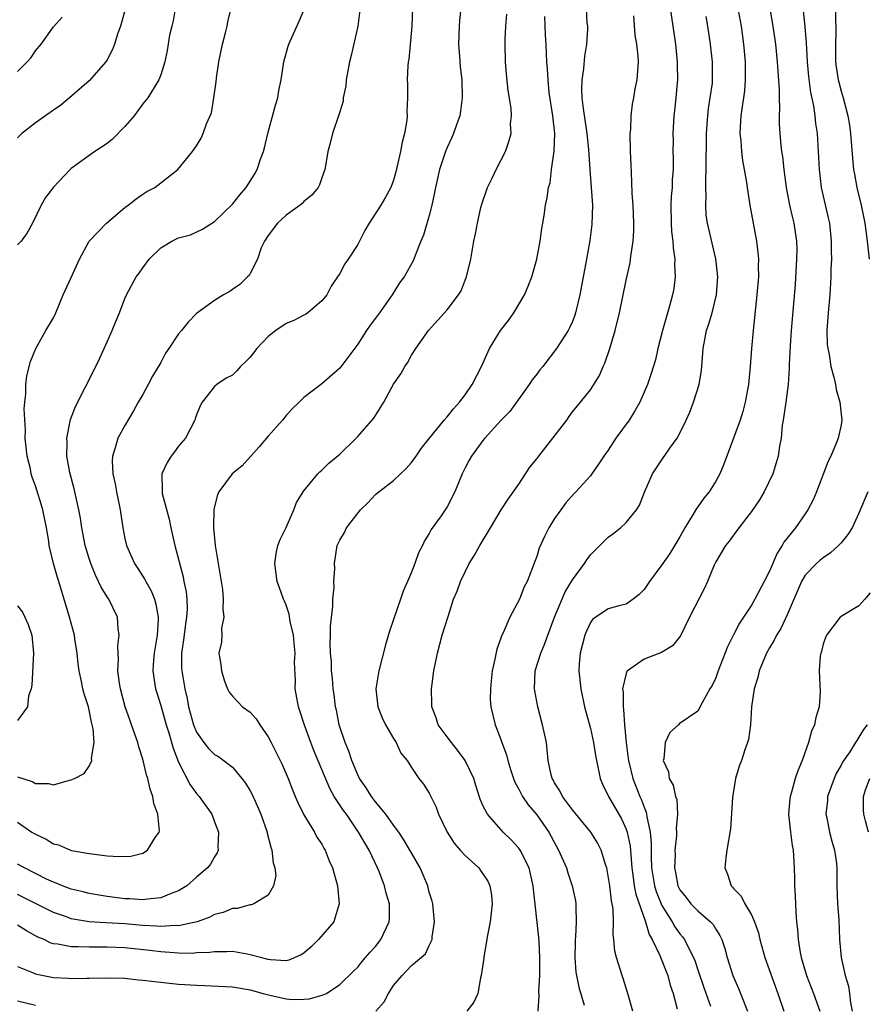
# Model space of a CAD drawing. Units: inches. Extents: x 2514000 to 2515863, y 1524000 to 1527000.
# Drawn here: x 2514743 to 2514838, y 1524056 to 1524166 of the extents above; entities that cross this region are included whole.
import ezdxf

# ---------------------------------------------------------------- set-up
doc = ezdxf.new("R2010")
doc.units = ezdxf.units.IN
doc.header["$MEASUREMENT"] = 0
doc.layers.add('LD25141524_2ft', color=122, linetype='Continuous')

msp = doc.modelspace()

# ---------------------------------------------------------------- linework, layer by layer
at = {"layer": 'LD25141524_2ft'}
for points, elevation in [([(2514826.38, 1524171), (2514827.39, 1524165), (2514827.67, 1524163), (2514827.88, 1524161), (2514827.94, 1524159.94), (2514828.09, 1524157.91), (2514828.09, 1524157), (2514828.14, 1524155.86), (2514828.09, 1524155), (2514828.1, 1524154.1), (2514828.15, 1524153), (2514828.27, 1524151.73), (2514828.35, 1524151), (2514828.45, 1524150.45), (2514828.6, 1524149), (2514828.86, 1524147), (2514829.25, 1524145), (2514829.58, 1524143.58), (2514829.74, 1524143), (2514830.04, 1524141), (2514830.06, 1524140.07), (2514830.04, 1524139), (2514829.86, 1524136.14), (2514829.42, 1524131), (2514829.31, 1524129.31), (2514829.21, 1524127.21), (2514829.22, 1524126.78), (2514829.08, 1524125), (2514828.82, 1524123), (2514828.54, 1524121), (2514828.43, 1524120.43), (2514828.3, 1524119), (2514828.11, 1524118.11), (2514827.97, 1524117), (2514827.77, 1524116.23), (2514827.37, 1524115), (2514826.43, 1524113), (2514825.89, 1524112.11), (2514825, 1524110.79), (2514823.6, 1524109), (2514822.5, 1524107.5), (2514822.08, 1524107), (2514821, 1524105.19), (2514820.83, 1524104.83), (2514820.08, 1524103), (2514819.75, 1524102.25), (2514818.08, 1524099), (2514817.06, 1524096.94), (2514816.19, 1524095.81), (2514814.95, 1524095.05), (2514813, 1524094.32), (2514811.14, 1524093), (2514811.07, 1524092.93), (2514811, 1524092.7), (2514810.6, 1524091), (2514810.65, 1524090.65), (2514810.65, 1524089), (2514810.7, 1524088.7), (2514810.82, 1524087), (2514811, 1524085), (2514811.23, 1524083.23), (2514811.25, 1524083), (2514811.75, 1524081), (2514812.53, 1524079), (2514812.69, 1524078.69), (2514813, 1524077.78), (2514813.23, 1524077.23), (2514813.28, 1524077), (2514813.3, 1524076.7), (2514813.66, 1524075), (2514813.78, 1524073.78), (2514813.78, 1524072.22), (2514813.84, 1524071), (2514814.17, 1524069), (2514814.36, 1524068.36), (2514814.91, 1524067), (2514815, 1524066.8), (2514816.13, 1524065), (2514816.44, 1524064.44), (2514817, 1524063.64), (2514817.3, 1524063.3), (2514817.52, 1524063), (2514817.99, 1524062.01), (2514818.53, 1524061), (2514818.66, 1524060.66), (2514819, 1524059.62), (2514819.66, 1524057.66), (2514820.42, 1524055.58)], 7914), ([(2514760.94, 1524169), (2514760.39, 1524165.61), (2514760.22, 1524165), (2514759.99, 1524163.99), (2514759.72, 1524162.28), (2514759.45, 1524161), (2514759, 1524159.58), (2514758.8, 1524159), (2514757.56, 1524157), (2514757, 1524156.31), (2514756.02, 1524155), (2514755, 1524153.79), (2514753.61, 1524152.39), (2514753, 1524151.9), (2514751.64, 1524151), (2514749, 1524149.12), (2514748.87, 1524149), (2514747, 1524147.04), (2514746.14, 1524145.86), (2514745.63, 1524145), (2514744.67, 1524143), (2514744.07, 1524141.93), (2514743.4, 1524141), (2514743, 1524140.57)], 7888), ([(2514792.53, 1524167), (2514792.38, 1524165.62), (2514792.34, 1524165), (2514792.28, 1524163), (2514792.39, 1524161.61), (2514792.46, 1524160.46), (2514792.64, 1524159), (2514792.69, 1524157), (2514792.49, 1524155.51), (2514792.41, 1524155), (2514792.08, 1524154.08), (2514791.72, 1524153), (2514791.5, 1524152.5), (2514791, 1524151.46), (2514790.81, 1524151), (2514790.13, 1524149), (2514789.69, 1524147), (2514789.59, 1524146.41), (2514789.3, 1524145), (2514789, 1524143.84), (2514788.35, 1524141.65), (2514788.04, 1524141), (2514787.41, 1524139.41), (2514787.28, 1524139), (2514787.19, 1524138.81), (2514786.19, 1524137), (2514785.67, 1524136.33), (2514784.86, 1524135), (2514783.45, 1524133), (2514783, 1524132.38), (2514782.4, 1524131.6), (2514781.99, 1524131), (2514781, 1524129.5), (2514779, 1524126.8), (2514777, 1524125.07), (2514775, 1524123.53), (2514774.48, 1524123), (2514773.7, 1524122.3), (2514773, 1524121.52), (2514772.6, 1524121), (2514771, 1524119.22), (2514769.99, 1524118.01), (2514769.04, 1524116.96), (2514768.08, 1524115.92), (2514766.97, 1524115), (2514765.5, 1524113), (2514765.35, 1524112.65), (2514764.94, 1524111.06), (2514764.9, 1524109), (2514765.09, 1524107), (2514765.89, 1524102.11), (2514765.99, 1524101), (2514765.92, 1524099.92), (2514766.05, 1524099), (2514765.77, 1524097.77), (2514765.81, 1524097), (2514765.78, 1524096.22), (2514765.5, 1524095), (2514765.73, 1524093.73), (2514765.77, 1524093), (2514766.13, 1524091.87), (2514766.45, 1524091), (2514766.64, 1524090.64), (2514767, 1524090.18), (2514768.14, 1524089), (2514769, 1524088.4), (2514769.65, 1524087.65), (2514770.06, 1524087), (2514771, 1524085.65), (2514771.34, 1524085), (2514772.55, 1524082.55), (2514773.22, 1524081), (2514773.71, 1524079.71), (2514774.03, 1524079), (2514774.31, 1524078.31), (2514775, 1524076.94), (2514776.18, 1524075), (2514776.45, 1524074.45), (2514777, 1524073.66), (2514777.22, 1524073.22), (2514777.38, 1524073), (2514777.81, 1524071.81), (2514778.2, 1524071), (2514778.75, 1524069), (2514778.93, 1524067), (2514778.5, 1524065.5), (2514778.32, 1524065), (2514776.64, 1524063), (2514775.8, 1524062.2), (2514775, 1524061.5), (2514774.68, 1524061.32), (2514773.3, 1524060.7), (2514773, 1524060.63), (2514771.26, 1524060.74), (2514771, 1524060.78), (2514770.13, 1524061), (2514769, 1524061.31), (2514768.64, 1524061.36), (2514767, 1524061.66), (2514766.38, 1524061.62), (2514765, 1524061.65), (2514764.45, 1524061.55), (2514763, 1524061.51), (2514762.53, 1524061.47), (2514761, 1524061.49), (2514760.49, 1524061.51), (2514759, 1524061.64), (2514757.79, 1524061.79), (2514755, 1524062.1), (2514753, 1524062.17), (2514752.15, 1524062.15), (2514751, 1524062.15), (2514749.79, 1524062.21), (2514749, 1524062.2), (2514747.5, 1524062.5), (2514747, 1524062.55), (2514746.65, 1524062.65), (2514745.96, 1524063), (2514745.28, 1524063.28), (2514743.99, 1524063.99), (2514743, 1524064.63)], 7898), ([(2514787.12, 1524167), (2514787.04, 1524165), (2514786.7, 1524161.3), (2514786.64, 1524161), (2514786.61, 1524160.61), (2514786.53, 1524159), (2514786.56, 1524158.56), (2514786.57, 1524157), (2514786.49, 1524155.51), (2514786.53, 1524155), (2514786.5, 1524154.5), (2514786.24, 1524153), (2514785.97, 1524152.03), (2514785.79, 1524151), (2514785.27, 1524148.73), (2514785, 1524147.8), (2514784.71, 1524147), (2514784.11, 1524145.89), (2514783.59, 1524145), (2514782.28, 1524143), (2514781.81, 1524142.19), (2514781, 1524140.62), (2514779.94, 1524139), (2514779.55, 1524138.45), (2514779, 1524137.39), (2514778.75, 1524137), (2514778.02, 1524135.98), (2514777.55, 1524135), (2514777, 1524134.32), (2514775.45, 1524133), (2514775.18, 1524132.82), (2514775, 1524132.74), (2514773.87, 1524132.13), (2514773, 1524131.79), (2514771.85, 1524131), (2514771, 1524130.33), (2514769.72, 1524129), (2514769, 1524128.05), (2514768.47, 1524127.53), (2514767.91, 1524127), (2514767.49, 1524126.51), (2514767, 1524126.03), (2514766.32, 1524125.68), (2514765.27, 1524125), (2514765, 1524124.75), (2514763.64, 1524123), (2514763.4, 1524122.6), (2514763, 1524121.59), (2514762.86, 1524121.14), (2514762.8, 1524121), (2514761.75, 1524119), (2514761, 1524118.11), (2514760.52, 1524117.48), (2514760.18, 1524117), (2514759.71, 1524116.29), (2514759.11, 1524115), (2514759.16, 1524113.16), (2514759.14, 1524113), (2514759.17, 1524112.83), (2514759.94, 1524109.94), (2514760.13, 1524109), (2514760.59, 1524107), (2514761.51, 1524103.51), (2514761.59, 1524103), (2514761.84, 1524101.84), (2514761.9, 1524101), (2514761.94, 1524099.94), (2514761.88, 1524099), (2514761.76, 1524098.24), (2514761.53, 1524096.47), (2514761.31, 1524095), (2514761.33, 1524093.33), (2514761.35, 1524093), (2514761.69, 1524091), (2514761.94, 1524089.94), (2514762.11, 1524089), (2514762.66, 1524087), (2514763, 1524086.15), (2514763.82, 1524085), (2514764.35, 1524084.35), (2514765, 1524083.67), (2514765.44, 1524083.44), (2514767, 1524082.24), (2514768.06, 1524081), (2514768.48, 1524080.48), (2514769, 1524079.63), (2514769.22, 1524079.22), (2514769.54, 1524078.46), (2514770.19, 1524077), (2514770.87, 1524075), (2514770.89, 1524074.89), (2514771.31, 1524073.31), (2514771.42, 1524073), (2514771.56, 1524071.56), (2514771.73, 1524071), (2514771.84, 1524070.16), (2514771.58, 1524069), (2514771, 1524067.95), (2514769.41, 1524067), (2514769.12, 1524066.88), (2514769, 1524066.89), (2514767.53, 1524066.47), (2514767, 1524066.47), (2514765.97, 1524066.03), (2514765, 1524065.79), (2514764.48, 1524065.52), (2514763.08, 1524065), (2514761, 1524064.55), (2514760.57, 1524064.57), (2514759, 1524064.47), (2514758.52, 1524064.52), (2514757, 1524064.58), (2514755, 1524064.75), (2514752.87, 1524064.87), (2514751, 1524065), (2514749, 1524065.33), (2514748.47, 1524065.53), (2514747, 1524066.03), (2514745, 1524067.02), (2514743, 1524068.04)], 7896), ([(2514743, 1524081.19), (2514744.64, 1524080.64), (2514745, 1524080.45), (2514746.44, 1524080.44), (2514747, 1524080.29), (2514748.82, 1524080.82), (2514749, 1524080.83), (2514749.38, 1524081), (2514750.45, 1524081.55), (2514751, 1524082.38), (2514751.31, 1524083), (2514751.26, 1524083.26), (2514751.55, 1524085), (2514751.45, 1524086.55), (2514751.35, 1524087), (2514751.27, 1524087.27), (2514751, 1524088.62), (2514750.91, 1524089), (2514750.45, 1524090.45), (2514750.31, 1524091), (2514750.16, 1524091.84), (2514749.9, 1524093), (2514749.79, 1524093.79), (2514749.66, 1524095), (2514749.4, 1524096.6), (2514749.35, 1524097), (2514748.81, 1524099), (2514747.6, 1524103), (2514747.45, 1524103.45), (2514747.02, 1524105), (2514746.54, 1524107), (2514746.49, 1524107.51), (2514746.22, 1524109), (2514745.81, 1524111), (2514745.64, 1524111.64), (2514745.17, 1524113.17), (2514745, 1524113.68), (2514744.65, 1524114.65), (2514744.54, 1524115), (2514744.43, 1524115.57), (2514744.07, 1524117), (2514743.86, 1524119), (2514743.88, 1524119.88), (2514743.73, 1524122.27), (2514743.81, 1524123), (2514743.93, 1524123.93), (2514743.92, 1524125), (2514744.05, 1524125.95), (2514744.46, 1524127.54), (2514745.06, 1524129), (2514746.15, 1524131), (2514747, 1524132.44), (2514747.26, 1524133), (2514748.1, 1524135), (2514749, 1524136.94), (2514749.91, 1524139), (2514751.02, 1524141), (2514752.94, 1524143), (2514755, 1524144.74), (2514755.35, 1524145), (2514756.27, 1524145.73), (2514757, 1524146.25), (2514757.46, 1524146.54), (2514758.34, 1524147), (2514759, 1524147.5), (2514760.89, 1524149), (2514762.53, 1524151), (2514763, 1524151.65), (2514763.5, 1524152.5), (2514763.75, 1524153), (2514764.1, 1524154.1), (2514764.67, 1524155.33), (2514764.94, 1524157), (2514765.2, 1524158.8), (2514765.23, 1524159.23), (2514765.47, 1524161), (2514765.9, 1524163), (2514766.25, 1524164.25), (2514766.42, 1524165), (2514766.5, 1524165.5), (2514766.85, 1524167)], 7890), ([(2514755.06, 1524167), (2514754.49, 1524165), (2514754.22, 1524164.22), (2514753.83, 1524163), (2514753.62, 1524162.38), (2514753, 1524161.23), (2514752.85, 1524161), (2514751, 1524158.9), (2514748.8, 1524157), (2514747.83, 1524156.17), (2514747, 1524155.62), (2514746.65, 1524155.35), (2514745, 1524154.19), (2514743.48, 1524153), (2514743, 1524152.53)], 7886), ([(2514743, 1524076.1), (2514744.61, 1524075), (2514744.86, 1524074.86), (2514745, 1524074.76), (2514746.21, 1524074.21), (2514747, 1524073.71), (2514747.57, 1524073.57), (2514748.91, 1524073), (2514749.04, 1524072.96), (2514751, 1524072.62), (2514752.45, 1524072.45), (2514753, 1524072.37), (2514753.69, 1524072.31), (2514755, 1524072.28), (2514755.67, 1524072.33), (2514757, 1524072.67), (2514757.53, 1524073), (2514758.39, 1524074.39), (2514758.84, 1524075), (2514758.86, 1524075.14), (2514758.68, 1524077), (2514758.22, 1524078.22), (2514758.11, 1524079), (2514757.8, 1524079.8), (2514757.56, 1524081), (2514757.42, 1524081.42), (2514757, 1524083.16), (2514756.54, 1524084.54), (2514756.43, 1524085), (2514755.73, 1524087), (2514755.53, 1524087.53), (2514755.03, 1524089), (2514754.49, 1524091), (2514754.38, 1524091.62), (2514754.21, 1524093), (2514754.27, 1524094.27), (2514754.23, 1524095), (2514754.21, 1524095.79), (2514754.37, 1524097), (2514754.25, 1524097.75), (2514754.15, 1524099), (2514753.2, 1524101), (2514753, 1524101.29), (2514752.34, 1524102.34), (2514752.06, 1524103), (2514751.7, 1524103.7), (2514751.18, 1524105), (2514751, 1524105.56), (2514750.57, 1524107), (2514750.19, 1524109), (2514750.05, 1524110.05), (2514749.86, 1524111), (2514749.32, 1524113.32), (2514748.84, 1524115.16), (2514748.52, 1524117), (2514748.54, 1524118.54), (2514748.49, 1524119), (2514748.92, 1524121.08), (2514749.48, 1524122.52), (2514751.76, 1524127), (2514752.16, 1524127.84), (2514752.69, 1524129), (2514753, 1524129.74), (2514753.56, 1524131), (2514753.97, 1524132.03), (2514754.39, 1524133), (2514755, 1524134.6), (2514755.18, 1524135), (2514756.25, 1524137), (2514756.59, 1524137.41), (2514757, 1524138.01), (2514757.72, 1524139), (2514759, 1524140.26), (2514760.22, 1524141), (2514761, 1524141.36), (2514762.31, 1524141.69), (2514763.68, 1524142.32), (2514765, 1524143.17), (2514767, 1524145.11), (2514767.83, 1524146.17), (2514768.56, 1524147), (2514769.5, 1524148.5), (2514769.78, 1524149), (2514770.16, 1524150.16), (2514770.49, 1524151), (2514770.6, 1524151.4), (2514770.97, 1524153), (2514771.83, 1524156.17), (2514772.08, 1524157), (2514772.2, 1524157.8), (2514772.47, 1524159), (2514772.75, 1524161), (2514773.23, 1524162.77), (2514773.31, 1524163), (2514774.46, 1524165.54), (2514775.07, 1524166.93)], 7892), ([(2514806.54, 1524167), (2514806.62, 1524165.38), (2514806.67, 1524165), (2514806.67, 1524164.67), (2514806.58, 1524163), (2514806.35, 1524161.65), (2514806.22, 1524160.22), (2514806.04, 1524159), (2514806.02, 1524157.98), (2514806.04, 1524157), (2514806.18, 1524155.82), (2514806.61, 1524153), (2514806.78, 1524151.22), (2514806.92, 1524149), (2514807.09, 1524147), (2514807.22, 1524145), (2514807.16, 1524142.84), (2514806.94, 1524141.06), (2514806.58, 1524139), (2514805.82, 1524135), (2514805.34, 1524133), (2514805.27, 1524132.73), (2514805, 1524132.04), (2514804.68, 1524131.32), (2514804.51, 1524131), (2514803.23, 1524129), (2514801.67, 1524127), (2514801.36, 1524126.64), (2514801, 1524126.14), (2514800.49, 1524125.51), (2514800.16, 1524125), (2514798.01, 1524121.99), (2514797.04, 1524121), (2514795.21, 1524119), (2514795, 1524118.75), (2514793.7, 1524117), (2514793.45, 1524116.55), (2514793, 1524115.68), (2514792.67, 1524115), (2514791.85, 1524113), (2514791, 1524111.33), (2514790.79, 1524111), (2514790.34, 1524110.34), (2514789.22, 1524108.78), (2514789, 1524108.35), (2514788.46, 1524107.54), (2514788.24, 1524107), (2514787.8, 1524106.2), (2514787.38, 1524105), (2514787, 1524104.03), (2514786.58, 1524103), (2514786.1, 1524101.9), (2514785.8, 1524101), (2514784.55, 1524097.45), (2514784.1, 1524095.9), (2514783.35, 1524093), (2514783.02, 1524091), (2514783.24, 1524089), (2514783.75, 1524087.75), (2514784.11, 1524087), (2514785, 1524085.46), (2514785.3, 1524085), (2514785.84, 1524083.84), (2514786.52, 1524083), (2514787, 1524082.22), (2514787.84, 1524081), (2514788.37, 1524080.37), (2514789, 1524079.37), (2514789.78, 1524077.78), (2514790.03, 1524077), (2514791, 1524075), (2514791.79, 1524073.79), (2514792.46, 1524073), (2514793, 1524072.41), (2514794.53, 1524071), (2514794.73, 1524070.73), (2514795.54, 1524069.54), (2514795.77, 1524069), (2514795.95, 1524067.95), (2514796.02, 1524067), (2514795.82, 1524065), (2514795.51, 1524063.51), (2514795.44, 1524063), (2514795.09, 1524061.09), (2514795.08, 1524060.92), (2514794.81, 1524059), (2514794.73, 1524058.73), (2514794.41, 1524057), (2514793.99, 1524056.01), (2514793.18, 1524055)], 7904), ([(2514815.92, 1524167), (2514816.51, 1524163), (2514816.71, 1524161), (2514816.7, 1524160.7), (2514816.73, 1524159), (2514816.69, 1524158.69), (2514816.54, 1524157), (2514816.4, 1524155.6), (2514816.32, 1524155), (2514816.22, 1524153), (2514816.24, 1524152.24), (2514816.22, 1524151), (2514816.25, 1524150.25), (2514816.23, 1524149), (2514816.15, 1524147.85), (2514816.13, 1524147), (2514816.03, 1524145.97), (2514815.99, 1524145), (2514816.01, 1524143), (2514816.07, 1524142.07), (2514816.21, 1524141), (2514816.24, 1524140.24), (2514816.43, 1524139), (2514816.4, 1524138.4), (2514816.47, 1524137), (2514816.31, 1524135.69), (2514816.19, 1524135), (2514815.89, 1524133.89), (2514815.05, 1524131), (2514814.55, 1524129), (2514814.26, 1524127.74), (2514813.79, 1524126.21), (2514813.38, 1524125), (2514812.51, 1524123), (2514811.96, 1524122.04), (2514811.32, 1524121), (2514809.85, 1524119), (2514809, 1524117.65), (2514808.51, 1524117), (2514807.92, 1524116.08), (2514807.17, 1524115), (2514807, 1524114.78), (2514805.38, 1524113), (2514805.18, 1524112.82), (2514804.24, 1524111.76), (2514803.68, 1524111), (2514803, 1524110.03), (2514802.36, 1524109), (2514801.91, 1524108.09), (2514801.28, 1524106.72), (2514801, 1524105.8), (2514800.79, 1524105.21), (2514799.94, 1524103), (2514799.61, 1524102.39), (2514799.07, 1524101), (2514798, 1524099), (2514797.25, 1524097.25), (2514797.08, 1524096.92), (2514797, 1524096.67), (2514796.55, 1524095.45), (2514796.33, 1524094.33), (2514796.03, 1524093), (2514795.91, 1524091.91), (2514795.84, 1524091), (2514795.82, 1524089.82), (2514795.89, 1524089), (2514796.35, 1524087), (2514797, 1524085.36), (2514797.11, 1524085), (2514797.64, 1524083.64), (2514797.77, 1524083), (2514798.11, 1524081.89), (2514798.41, 1524081), (2514798.57, 1524080.57), (2514799, 1524079.81), (2514799.27, 1524079.27), (2514799.43, 1524079), (2514800.05, 1524078.05), (2514801, 1524076.94), (2514802.34, 1524075), (2514803.44, 1524073), (2514804.32, 1524071), (2514804.47, 1524070.47), (2514804.98, 1524069), (2514805.32, 1524067.32), (2514805.37, 1524067), (2514805.36, 1524066.64), (2514805.42, 1524065), (2514805.33, 1524063.33), (2514805.3, 1524063), (2514805.31, 1524062.69), (2514805.26, 1524061), (2514805.38, 1524059.38), (2514805.69, 1524057.69), (2514806.3, 1524055.7)], 7908), ([(2514823.39, 1524167.39), (2514823.83, 1524165), (2514824.11, 1524163), (2514824.3, 1524161), (2514824.29, 1524160.29), (2514824.31, 1524159), (2514824.21, 1524157.79), (2514824.09, 1524157), (2514823.97, 1524156.03), (2514823.79, 1524155), (2514823.72, 1524153.72), (2514823.7, 1524153), (2514823.79, 1524152.21), (2514823.89, 1524151), (2514824, 1524150), (2514824.19, 1524149), (2514824.44, 1524147.56), (2514824.51, 1524147), (2514824.82, 1524145), (2514825.55, 1524141), (2514825.71, 1524139.71), (2514825.78, 1524139), (2514825.76, 1524138.24), (2514825.77, 1524137), (2514825.59, 1524135), (2514825.17, 1524131), (2514824.99, 1524129), (2514824.84, 1524127), (2514824.66, 1524125), (2514824.3, 1524123), (2514824.02, 1524121.98), (2514823.72, 1524121), (2514821.91, 1524116.09), (2514821.46, 1524115), (2514821, 1524114.18), (2514820.27, 1524113), (2514819.69, 1524112.31), (2514819, 1524111.31), (2514818.86, 1524111.14), (2514818.5, 1524110.5), (2514817.55, 1524109), (2514817, 1524107.98), (2514815.88, 1524106.12), (2514815, 1524104.84), (2514813.59, 1524103), (2514813, 1524102.1), (2514812.46, 1524101.54), (2514811.77, 1524101), (2514811, 1524100.47), (2514810.31, 1524100.31), (2514809, 1524099.92), (2514807.59, 1524099), (2514807.25, 1524098.75), (2514807, 1524098.43), (2514806.55, 1524097.45), (2514806.37, 1524097), (2514805.86, 1524095), (2514805.75, 1524093.75), (2514805.71, 1524093), (2514805.92, 1524091), (2514806.34, 1524089), (2514807, 1524086.58), (2514807.35, 1524085), (2514807.57, 1524083.57), (2514807.68, 1524083), (2514807.88, 1524082.12), (2514808.09, 1524081), (2514808.36, 1524080.36), (2514809.04, 1524079), (2514810.48, 1524076.48), (2514811, 1524075.35), (2514811.12, 1524075), (2514811.44, 1524073.44), (2514811.63, 1524071), (2514811.75, 1524070.25), (2514811.89, 1524069), (2514812.06, 1524068.06), (2514813.15, 1524065), (2514813.56, 1524063.56), (2514813.9, 1524063), (2514814.76, 1524061.24), (2514815, 1524060.66), (2514815.45, 1524059.45), (2514815.64, 1524059), (2514815.91, 1524057.91), (2514816.23, 1524057), (2514816.71, 1524055.29)], 7912), ([(2514830.75, 1524167), (2514830.97, 1524164.97), (2514831.12, 1524163.12), (2514831.23, 1524161), (2514831.37, 1524159.37), (2514831.6, 1524157.6), (2514831.91, 1524156.09), (2514832.06, 1524155), (2514832.14, 1524154.14), (2514832.32, 1524153), (2514832.46, 1524151), (2514832.56, 1524149), (2514832.79, 1524147), (2514833.58, 1524143.58), (2514833.7, 1524143), (2514833.91, 1524141), (2514833.89, 1524139.89), (2514833.93, 1524139), (2514833.87, 1524137.87), (2514833.87, 1524137), (2514833.74, 1524135), (2514833.55, 1524133), (2514833.43, 1524131), (2514833.47, 1524129.47), (2514833.52, 1524129), (2514833.66, 1524128.34), (2514833.86, 1524127), (2514834.21, 1524125.79), (2514834.37, 1524125), (2514834.44, 1524124.44), (2514834.88, 1524123), (2514835.09, 1524121), (2514835, 1524120.5), (2514834.68, 1524119), (2514834.5, 1524118.5), (2514833.85, 1524117), (2514833.57, 1524116.43), (2514832.27, 1524113), (2514831.89, 1524112.11), (2514831.3, 1524111), (2514831, 1524110.55), (2514829.92, 1524109), (2514828.63, 1524107.37), (2514828.43, 1524107), (2514827.85, 1524106.15), (2514827, 1524104.16), (2514826.42, 1524103), (2514825.38, 1524101), (2514825, 1524100.36), (2514824.12, 1524099), (2514823.67, 1524098.33), (2514822.97, 1524097.03), (2514822.3, 1524095.7), (2514821.27, 1524093), (2514821, 1524092.23), (2514820.61, 1524091.39), (2514820.34, 1524091), (2514819.51, 1524089.51), (2514819, 1524088.52), (2514816.92, 1524087.08), (2514816.86, 1524087), (2514815.88, 1524086.12), (2514815.36, 1524085), (2514815.2, 1524083.2), (2514815.13, 1524083), (2514815.72, 1524081.72), (2514815.8, 1524081), (2514816.24, 1524080.24), (2514816.52, 1524079), (2514816.64, 1524078.64), (2514816.73, 1524077), (2514816.59, 1524075.41), (2514816.62, 1524075), (2514816.61, 1524074.61), (2514816.45, 1524073), (2514816.46, 1524072.46), (2514816.4, 1524071), (2514816.51, 1524070.51), (2514816.78, 1524069), (2514817, 1524068.56), (2514817.7, 1524067.7), (2514818.23, 1524067), (2514819, 1524066.22), (2514820.41, 1524065), (2514820.7, 1524064.7), (2514821, 1524064.18), (2514821.48, 1524063.48), (2514821.68, 1524063), (2514822.02, 1524062.02), (2514822.27, 1524061), (2514822.9, 1524059), (2514823.55, 1524057.55), (2514823.78, 1524057), (2514824.54, 1524055)], 7916), ([(2514834.4, 1524167), (2514834.39, 1524165.61), (2514834.42, 1524165), (2514834.42, 1524164.42), (2514834.37, 1524163), (2514834.38, 1524161.62), (2514834.4, 1524161), (2514834.46, 1524160.46), (2514834.68, 1524159), (2514834.74, 1524158.74), (2514835, 1524157.75), (2514835.23, 1524157), (2514835.75, 1524155), (2514835.93, 1524153.93), (2514836.05, 1524153), (2514836.27, 1524150.27), (2514836.41, 1524149), (2514836.49, 1524148.49), (2514836.77, 1524147), (2514837.25, 1524145), (2514837.55, 1524143.55), (2514837.65, 1524143), (2514837.92, 1524141), (2514838.13, 1524139)], 7918), ([(2514781.23, 1524166.77), (2514781, 1524165), (2514780.26, 1524161.74), (2514780.07, 1524161), (2514779.73, 1524159), (2514779.67, 1524158.33), (2514779.39, 1524157), (2514779.37, 1524156.63), (2514779, 1524155.43), (2514778.91, 1524155.09), (2514778.18, 1524153), (2514777.93, 1524151.93), (2514777.67, 1524151), (2514777.41, 1524149.41), (2514777.33, 1524149), (2514777, 1524148.08), (2514776.73, 1524147.27), (2514776.58, 1524147), (2514775.89, 1524146.11), (2514775, 1524145.41), (2514774.8, 1524145.2), (2514774.57, 1524145), (2514773, 1524143.89), (2514772.04, 1524143), (2514771, 1524141.64), (2514770.58, 1524141), (2514770.23, 1524140.23), (2514769.82, 1524139), (2514769, 1524137.39), (2514768.86, 1524137.14), (2514768.68, 1524137), (2514767.83, 1524136.17), (2514767, 1524135.61), (2514766.65, 1524135.35), (2514766, 1524135), (2514765, 1524134.36), (2514763, 1524132.91), (2514762.05, 1524131.95), (2514761.32, 1524131), (2514761, 1524130.64), (2514759.92, 1524129), (2514759.53, 1524128.47), (2514759, 1524127.46), (2514758.08, 1524125.92), (2514757.61, 1524125), (2514757, 1524123.86), (2514756.49, 1524123), (2514755.96, 1524122.04), (2514755, 1524120.41), (2514754.22, 1524119), (2514753.92, 1524117.92), (2514753.6, 1524117), (2514753.57, 1524116.43), (2514753.65, 1524115), (2514753.91, 1524113.91), (2514754.07, 1524113), (2514754.47, 1524111), (2514754.76, 1524109), (2514755, 1524107.81), (2514755.18, 1524107), (2514756.07, 1524105), (2514756.45, 1524104.45), (2514757.22, 1524103.22), (2514757.32, 1524103), (2514757.93, 1524101.93), (2514758.29, 1524101), (2514758.45, 1524100.45), (2514758.72, 1524099), (2514758.72, 1524098.72), (2514758.6, 1524097), (2514758.26, 1524095), (2514758.2, 1524094.2), (2514758.13, 1524093), (2514758.22, 1524092.22), (2514758.42, 1524091), (2514758.55, 1524090.55), (2514759, 1524089.13), (2514759.6, 1524087), (2514759.89, 1524086.11), (2514760.37, 1524084.37), (2514761, 1524082.82), (2514762.27, 1524080.27), (2514763, 1524079.31), (2514763.28, 1524079), (2514764.7, 1524077), (2514765, 1524076.15), (2514765.44, 1524075), (2514765.38, 1524073.38), (2514765.43, 1524073), (2514765.31, 1524072.69), (2514765, 1524072.23), (2514764.57, 1524071.43), (2514764.24, 1524071), (2514763, 1524069.98), (2514761.91, 1524069), (2514761, 1524068.44), (2514760.15, 1524068.15), (2514759, 1524067.65), (2514757.53, 1524067.53), (2514757, 1524067.44), (2514755.55, 1524067.55), (2514755, 1524067.57), (2514753, 1524067.82), (2514751, 1524068.14), (2514750.32, 1524068.32), (2514749, 1524068.64), (2514748.04, 1524069), (2514747.31, 1524069.31), (2514747, 1524069.41), (2514746.24, 1524069.76), (2514745, 1524070.37), (2514743.77, 1524071), (2514743, 1524071.44)], 7894), ([(2514743, 1524060.01), (2514744.66, 1524059.34), (2514745, 1524059.18), (2514745.14, 1524059.14), (2514747, 1524058.79), (2514748.7, 1524058.7), (2514749, 1524058.67), (2514750.7, 1524058.7), (2514751, 1524058.69), (2514753, 1524058.75), (2514755, 1524058.7), (2514756.52, 1524058.52), (2514757, 1524058.49), (2514758.31, 1524058.31), (2514761, 1524058.04), (2514763, 1524057.9), (2514763.88, 1524057.88), (2514767, 1524057.73), (2514769, 1524057.41), (2514770.44, 1524057), (2514771.2, 1524056.8), (2514773, 1524056.39), (2514773.68, 1524056.32), (2514775, 1524056.34), (2514775.61, 1524056.39), (2514777.16, 1524056.84), (2514777.5, 1524057), (2514779, 1524058), (2514780.52, 1524059.48), (2514781, 1524059.91), (2514781.46, 1524060.54), (2514781.88, 1524061), (2514782.39, 1524061.61), (2514783, 1524062.25), (2514783.57, 1524063), (2514784.52, 1524065), (2514784.54, 1524065.46), (2514784.54, 1524067), (2514784.18, 1524068.18), (2514784, 1524069), (2514783.39, 1524070.61), (2514783.23, 1524071), (2514782.27, 1524073), (2514781.11, 1524075), (2514779.74, 1524077), (2514779.42, 1524077.42), (2514778.39, 1524079), (2514777.89, 1524079.89), (2514777.29, 1524081.29), (2514776.12, 1524084.12), (2514775.76, 1524085), (2514775.05, 1524086.95), (2514774.55, 1524088.55), (2514774.38, 1524089), (2514774.02, 1524091), (2514774.05, 1524091.95), (2514773.96, 1524093.96), (2514774, 1524095), (2514773.89, 1524096.11), (2514773.82, 1524097), (2514773.47, 1524098.53), (2514773.36, 1524099.36), (2514773, 1524100.36), (2514772.81, 1524100.81), (2514772.72, 1524101), (2514772.27, 1524102.27), (2514771.99, 1524103), (2514771.73, 1524105), (2514771.89, 1524106.11), (2514772.09, 1524107), (2514772.33, 1524107.67), (2514773, 1524109.03), (2514773.85, 1524111), (2514774.18, 1524111.82), (2514775, 1524113.11), (2514776.55, 1524115), (2514776.77, 1524115.23), (2514777, 1524115.43), (2514777.79, 1524116.21), (2514779, 1524117.22), (2514780.84, 1524119), (2514781, 1524119.17), (2514782.79, 1524121.21), (2514783.91, 1524123), (2514785, 1524125.02), (2514785.84, 1524126.16), (2514786.28, 1524127), (2514786.58, 1524127.42), (2514787, 1524128.25), (2514787.49, 1524129), (2514788.93, 1524131), (2514791, 1524133.31), (2514792.27, 1524135), (2514792.55, 1524135.45), (2514793, 1524136.62), (2514793.17, 1524137), (2514793.64, 1524139), (2514793.98, 1524141), (2514794.18, 1524141.82), (2514794.38, 1524143), (2514794.77, 1524144.77), (2514794.86, 1524145.14), (2514795.51, 1524147), (2514796.01, 1524148.01), (2514796.48, 1524149), (2514797.51, 1524151), (2514797.88, 1524152.12), (2514798.14, 1524153), (2514798.09, 1524154.09), (2514798.18, 1524155), (2514798.14, 1524155.86), (2514797.81, 1524157.81), (2514797.63, 1524159.63), (2514797.52, 1524161), (2514797.48, 1524163), (2514797.49, 1524163.49), (2514797.56, 1524165), (2514797.67, 1524166.33)], 7900), ([(2514743, 1524159.93), (2514744.07, 1524161), (2514744.51, 1524161.49), (2514745, 1524162.24), (2514745.65, 1524163), (2514747, 1524164.92), (2514747.99, 1524166.01)], 7884), ([(2514783.03, 1524055), (2514783.96, 1524056.04), (2514784.46, 1524057), (2514785, 1524057.89), (2514785.96, 1524059), (2514787, 1524060.1), (2514788.59, 1524061.41), (2514789, 1524062.34), (2514789.31, 1524063), (2514789.33, 1524063.33), (2514789.59, 1524065), (2514789.42, 1524066.58), (2514789.4, 1524067), (2514789.31, 1524067.31), (2514789, 1524068.31), (2514788.84, 1524069), (2514787.98, 1524071), (2514787, 1524072.68), (2514786.84, 1524073), (2514786.16, 1524074.16), (2514785.6, 1524075), (2514785, 1524075.8), (2514784.14, 1524077), (2514783, 1524078.37), (2514782.53, 1524079), (2514781.95, 1524079.95), (2514781.2, 1524081), (2514781, 1524081.42), (2514780.34, 1524083), (2514780.03, 1524084.03), (2514779.61, 1524085), (2514778.94, 1524087), (2514778.62, 1524088.62), (2514778.53, 1524089), (2514778.37, 1524090.37), (2514778.28, 1524091), (2514778.18, 1524092.18), (2514778.09, 1524093), (2514778.06, 1524094.06), (2514777.97, 1524095), (2514777.93, 1524096.07), (2514777.97, 1524097), (2514777.98, 1524098.02), (2514778.23, 1524100.23), (2514778.23, 1524101), (2514778.36, 1524102.36), (2514778.34, 1524103), (2514778.44, 1524104.44), (2514778.42, 1524105), (2514778.72, 1524107), (2514779, 1524107.6), (2514779.52, 1524108.48), (2514779.75, 1524109), (2514781.32, 1524111), (2514782.18, 1524111.82), (2514783, 1524112.69), (2514783.35, 1524113), (2514785, 1524114.28), (2514786.41, 1524115.59), (2514787, 1524116.27), (2514787.32, 1524116.67), (2514787.53, 1524117), (2514788.14, 1524117.86), (2514789.03, 1524119), (2514790.66, 1524121), (2514791, 1524121.38), (2514791.72, 1524122.28), (2514792.39, 1524123), (2514793, 1524123.83), (2514793.81, 1524125), (2514794.82, 1524127), (2514795.74, 1524129), (2514796.96, 1524131), (2514797.85, 1524132.15), (2514798.46, 1524133), (2514799.65, 1524135), (2514800.05, 1524135.95), (2514800.44, 1524137), (2514801.01, 1524139), (2514801.39, 1524141), (2514801.58, 1524142.42), (2514801.7, 1524143), (2514801.84, 1524143.84), (2514802, 1524145), (2514802.18, 1524145.82), (2514802.31, 1524147), (2514802.49, 1524147.51), (2514802.66, 1524149), (2514802.97, 1524151.03), (2514803.02, 1524153), (2514802.8, 1524155), (2514802.41, 1524157.59), (2514802.27, 1524159), (2514802.22, 1524160.22), (2514802.14, 1524161), (2514802.08, 1524161.92), (2514802.05, 1524163), (2514801.98, 1524163.98), (2514801.92, 1524166.08)], 7902), ([(2514801.15, 1524055), (2514801.28, 1524056.72), (2514801.24, 1524057.24), (2514801.35, 1524059), (2514801.36, 1524061), (2514801.26, 1524062.74), (2514801.25, 1524063.25), (2514800.64, 1524068.64), (2514800.62, 1524069), (2514800.17, 1524071), (2514799.16, 1524073), (2514799, 1524073.23), (2514798.15, 1524074.15), (2514797.27, 1524075), (2514795.49, 1524077), (2514795, 1524077.98), (2514794.69, 1524078.69), (2514794.2, 1524080.2), (2514793.96, 1524081), (2514793.01, 1524083), (2514792.17, 1524084.17), (2514791.48, 1524085), (2514791, 1524085.63), (2514790, 1524087), (2514789.76, 1524087.76), (2514789.27, 1524089), (2514789.28, 1524089.28), (2514789.23, 1524091), (2514789.28, 1524091.28), (2514789.5, 1524093), (2514789.9, 1524095), (2514790.45, 1524097), (2514791.1, 1524099.1), (2514791.72, 1524101), (2514792.1, 1524101.9), (2514792.48, 1524103), (2514793, 1524104.07), (2514793.47, 1524105), (2514794.06, 1524105.94), (2514794.65, 1524107), (2514795.85, 1524109), (2514797.03, 1524111), (2514797.82, 1524112.18), (2514799, 1524113.84), (2514800.25, 1524115.75), (2514801, 1524116.69), (2514801.23, 1524117), (2514802.81, 1524119), (2514804.35, 1524121), (2514804.61, 1524121.4), (2514805, 1524121.94), (2514805.88, 1524123), (2514807, 1524124.4), (2514807.4, 1524125), (2514808.01, 1524125.99), (2514808.44, 1524127), (2514808.62, 1524127.38), (2514809.19, 1524129), (2514809.78, 1524131), (2514810.26, 1524133), (2514811, 1524136.63), (2514811.43, 1524138.57), (2514811.49, 1524139), (2514811.55, 1524139.55), (2514811.79, 1524141), (2514811.86, 1524142.14), (2514811.87, 1524143), (2514811.78, 1524145), (2514811.68, 1524146.32), (2514811.63, 1524147.63), (2514811.54, 1524149.54), (2514811.49, 1524151), (2514811.46, 1524153), (2514811.5, 1524153.5), (2514811.56, 1524155), (2514811.7, 1524156.3), (2514811.84, 1524157), (2514811.99, 1524158.01), (2514812.21, 1524159), (2514812.36, 1524161), (2514812.34, 1524161.66), (2514812.2, 1524163), (2514812.01, 1524164.01), (2514811.84, 1524166.16)], 7906), ([(2514811.74, 1524055), (2514811.18, 1524057), (2514810.67, 1524058.67), (2514810.55, 1524059), (2514809.9, 1524061), (2514809.73, 1524061.73), (2514809.62, 1524063), (2514809.53, 1524063.53), (2514809.59, 1524065), (2514809.55, 1524066.45), (2514809.44, 1524067), (2514809.35, 1524067.35), (2514809.16, 1524069), (2514809, 1524070.12), (2514808.82, 1524071), (2514808.72, 1524071.28), (2514808.22, 1524073), (2514807.8, 1524073.8), (2514807.06, 1524075), (2514805, 1524077.51), (2514803.89, 1524079), (2514803.6, 1524079.6), (2514803, 1524080.5), (2514802.83, 1524080.83), (2514802.72, 1524081), (2514802.61, 1524081.39), (2514802.29, 1524083), (2514802.18, 1524084.18), (2514802.08, 1524085), (2514801.66, 1524087), (2514801.12, 1524089), (2514800.78, 1524090.78), (2514800.75, 1524091), (2514800.84, 1524093), (2514801.45, 1524095), (2514801.92, 1524096.08), (2514802.23, 1524097), (2514803, 1524099), (2514804.18, 1524101.82), (2514805, 1524103.16), (2514806.36, 1524105), (2514806.59, 1524105.41), (2514807, 1524105.95), (2514809, 1524107.94), (2514809.61, 1524108.39), (2514810.37, 1524109), (2514811, 1524109.58), (2514812.16, 1524111), (2514812.48, 1524111.52), (2514813.04, 1524112.96), (2514813.94, 1524115), (2514815, 1524116.59), (2514815.89, 1524117.89), (2514816.69, 1524119), (2514817, 1524119.54), (2514817.7, 1524121), (2514818.11, 1524121.89), (2514818.52, 1524123), (2514819.14, 1524125), (2514819.41, 1524126.59), (2514819.46, 1524127), (2514819.6, 1524129), (2514819.98, 1524131), (2514820.25, 1524131.75), (2514820.62, 1524133), (2514821.1, 1524135), (2514821.23, 1524137), (2514821.02, 1524139.02), (2514820.08, 1524143), (2514819.94, 1524143.94), (2514819.88, 1524145), (2514819.94, 1524146.06), (2514819.9, 1524147), (2514819.89, 1524147.89), (2514819.94, 1524149), (2514819.93, 1524149.93), (2514819.99, 1524152.01), (2514819.99, 1524153), (2514820.12, 1524155), (2514820.21, 1524155.79), (2514820.4, 1524157), (2514820.63, 1524158.63), (2514820.66, 1524159), (2514820.65, 1524161), (2514820.42, 1524163), (2514820.11, 1524165), (2514819.92, 1524166.08)], 7910), ([(2514838.01, 1524113), (2514837, 1524110.62), (2514836.24, 1524109), (2514835.76, 1524108.24), (2514835, 1524107.31), (2514834.72, 1524107), (2514833.82, 1524106.18), (2514833, 1524105.65), (2514832.65, 1524105.35), (2514832.26, 1524105), (2514831, 1524103.69), (2514830.58, 1524103), (2514829, 1524099.28), (2514828.27, 1524097.73), (2514827.8, 1524097), (2514827.54, 1524096.45), (2514827, 1524095.59), (2514826.67, 1524095), (2514825.85, 1524093), (2514825.72, 1524092.28), (2514825.31, 1524091), (2514825, 1524089), (2514824.88, 1524087), (2514824.67, 1524085.33), (2514824.57, 1524085), (2514824.31, 1524084.31), (2514823.87, 1524083), (2514823.63, 1524082.37), (2514823.2, 1524081), (2514822.87, 1524078.87), (2514822.64, 1524075.36), (2514822.24, 1524073), (2514822.14, 1524072.14), (2514822.02, 1524071), (2514822.3, 1524070.3), (2514822.73, 1524069), (2514822.87, 1524068.87), (2514823, 1524068.7), (2514823.85, 1524067.85), (2514824.27, 1524067), (2514825, 1524065.77), (2514825.35, 1524065), (2514825.77, 1524063.77), (2514825.94, 1524063), (2514826.48, 1524061), (2514827.95, 1524057), (2514828.62, 1524055)], 7918), ([(2514838.26, 1524101.74), (2514837.66, 1524101), (2514837, 1524100.27), (2514835.19, 1524099.19), (2514835, 1524099.07), (2514834.92, 1524099), (2514833.36, 1524097), (2514833.25, 1524096.75), (2514833, 1524095.99), (2514832.81, 1524095.19), (2514832.73, 1524095), (2514832.67, 1524094.67), (2514832.57, 1524093), (2514832.67, 1524090.67), (2514832.56, 1524089), (2514832.18, 1524087.82), (2514832.05, 1524087), (2514831.71, 1524086.29), (2514831.36, 1524085), (2514830.67, 1524083), (2514830.16, 1524081.84), (2514829.89, 1524081), (2514829.48, 1524079.48), (2514829.31, 1524079), (2514829.27, 1524078.73), (2514829.15, 1524077), (2514829.35, 1524075), (2514829.53, 1524073.53), (2514829.65, 1524073), (2514829.77, 1524071), (2514829.81, 1524069.81), (2514829.81, 1524069), (2514829.88, 1524067.88), (2514829.94, 1524066.06), (2514830.03, 1524065), (2514830.15, 1524064.15), (2514830.22, 1524063), (2514830.44, 1524061.56), (2514830.56, 1524061), (2514831.15, 1524059), (2514831.91, 1524057), (2514832.62, 1524055)], 7920), ([(2514743, 1524100.28), (2514743.55, 1524099.55), (2514743.83, 1524099), (2514744.2, 1524098.2), (2514744.59, 1524097), (2514744.79, 1524095), (2514744.59, 1524091.41), (2514744.51, 1524091), (2514744.24, 1524090.24), (2514744.13, 1524089), (2514743, 1524087.46)], 7888), ([(2514837.94, 1524087), (2514837.52, 1524086.48), (2514837, 1524085.61), (2514836.75, 1524085.25), (2514836.63, 1524085), (2514835.98, 1524083.98), (2514835.18, 1524082.82), (2514835, 1524082.48), (2514834.44, 1524081.55), (2514834.22, 1524081), (2514833.5, 1524079), (2514833.48, 1524078.52), (2514833.31, 1524077), (2514833.41, 1524076.59), (2514833.73, 1524075), (2514833.98, 1524073.98), (2514834.29, 1524073), (2514834.49, 1524071.51), (2514834.54, 1524071), (2514834.54, 1524069), (2514834.6, 1524067), (2514834.74, 1524065.26), (2514834.84, 1524063), (2514835.01, 1524061), (2514835.45, 1524059), (2514835.82, 1524057.82), (2514835.96, 1524057), (2514836.06, 1524055.94), (2514836.26, 1524055)], 7922), ([(2514838.08, 1524075), (2514837.73, 1524076.27), (2514837.54, 1524077), (2514837.51, 1524077.51), (2514837.5, 1524079), (2514837.74, 1524079.74), (2514838.21, 1524081)], 7924), ([(2514743, 1524056.15), (2514745, 1524055.67)], 7902)]:
    msp.add_lwpolyline(points, dxfattribs=dict(at, elevation=elevation))

doc.saveas('drawing.dxf')
